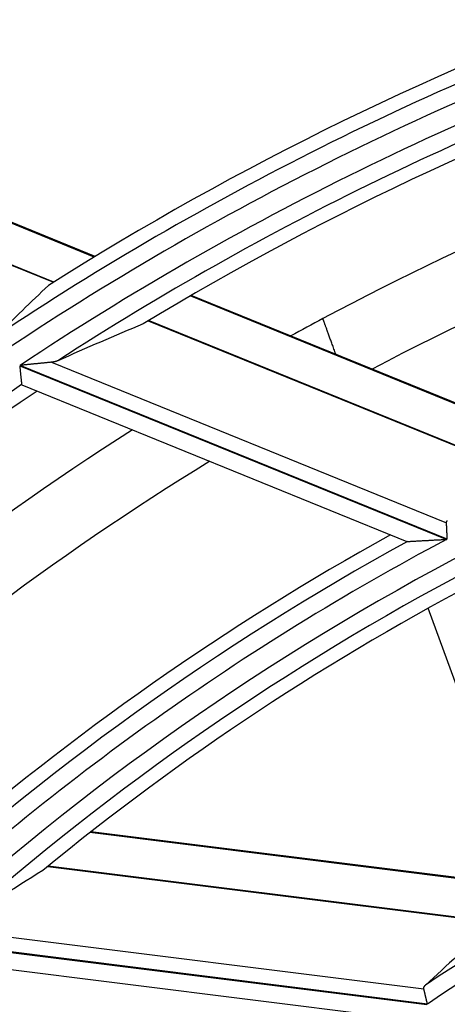
# Model space of a CAD drawing. Units: millimetres. Extents: x 442 to 8862, y 35 to 6040.
# Drawn here: x 2007 to 2020, y 3314 to 3344 of the extents above; entities that cross this region are included whole.
import ezdxf

# ---------------------------------------------------------------- set-up
doc = ezdxf.new("R2010")
doc.units = ezdxf.units.MM
doc.layers.add('LG-Product', color=3, linetype='Continuous')

msp = doc.modelspace()

# ---------------------------------------------------------------- linework, layer by layer
at = {"layer": 'LG-Product', "linetype": 'Continuous'}
for p, q in [((2009.204, 3336.53), (1999.008, 3340.679)), ((2009.232, 3336.547), (1999.034, 3340.697)), ((1997.905, 3339.891), (2007.999, 3335.784)), ((2008.011, 3335.791), (1997.916, 3339.899)), ((2023.041, 3330.899), (2012.035, 3335.378)), ((2023.074, 3330.915), (2012.064, 3335.395)), ((2010.797, 3334.645), (2021.638, 3330.233)), ((2021.652, 3330.24), (2010.809, 3334.652)), ((2007.001, 3333.317), (2019.616, 3328.183)), ((2019.635, 3328.193), (2007.017, 3333.328)), ((2007.937, 3333.418), (2019.611, 3328.668)), ((2007.057, 3332.758), (2007.062, 3332.752)), ((2007.065, 3332.751), (2018.443, 3328.121)), ((2018.441, 3328.122), (2018.455, 3328.12)), ((2022.071, 3317.915), (2019.074, 3326.15)), ((2022.724, 3317.806), (2009.077, 3319.516)), ((2022.763, 3317.828), (2009.107, 3319.539)), ((2007.831, 3318.518), (2021.113, 3316.853)), ((2021.129, 3316.863), (2007.843, 3318.528)), ((2004.915, 3316.652), (2018.942, 3314.894)), ((2003.916, 3316.327), (2019.028, 3314.433)), ((2019.048, 3314.447), (2003.932, 3316.341)), ((2004.094, 3315.801), (2017.661, 3314.1))]:
    msp.add_line(p, q, dxfattribs=at)
for points in [[(2016.339, 3333.665), (2016.325, 3333.702), (2016.312, 3333.738), (2016.299, 3333.774), (2016.286, 3333.81), (2016.273, 3333.845), (2016.26, 3333.88), (2016.248, 3333.914), (2016.236, 3333.947), (2016.224, 3333.98), (2016.212, 3334.012), (2016.201, 3334.044), (2016.189, 3334.075), (2016.178, 3334.106), (2016.167, 3334.136), (2016.156, 3334.165), (2016.146, 3334.194), (2016.136, 3334.222), (2016.126, 3334.25), (2016.116, 3334.277), (2016.106, 3334.303), (2016.097, 3334.328), (2016.088, 3334.353), (2016.079, 3334.377), (2016.071, 3334.4), (2016.063, 3334.422), (2016.055, 3334.444), (2016.047, 3334.465), (2016.04, 3334.485), (2016.033, 3334.504), (2016.026, 3334.522), (2016.02, 3334.54), (2016.014, 3334.557), (2016.008, 3334.573), (2016.003, 3334.588), (2015.997, 3334.602), (2015.993, 3334.616), (2015.988, 3334.628), (2015.984, 3334.64), (2015.98, 3334.651), (2015.976, 3334.661), (2015.973, 3334.67), (2015.97, 3334.678), (2015.967, 3334.685), (2015.965, 3334.691), (2015.963, 3334.697), (2015.961, 3334.701), (2015.96, 3334.705), (2015.959, 3334.707), (2015.959, 3334.709), (2015.958, 3334.71)], [(2008.127, 3333.464), (2008.124, 3333.462), (2008.121, 3333.461), (2008.118, 3333.459), (2008.114, 3333.458), (2008.111, 3333.457), (2008.108, 3333.455), (2008.104, 3333.454), (2008.101, 3333.453), (2008.098, 3333.452), (2008.094, 3333.45), (2008.091, 3333.449), (2008.087, 3333.448), (2008.084, 3333.447), (2008.08, 3333.446), (2008.076, 3333.445), (2008.073, 3333.444), (2008.069, 3333.442), (2008.066, 3333.441), (2008.062, 3333.44), (2008.058, 3333.439), (2008.054, 3333.438), (2008.051, 3333.437), (2008.047, 3333.436), (2008.043, 3333.436), (2008.039, 3333.435), (2008.035, 3333.434), (2008.032, 3333.433), (2008.028, 3333.432), (2008.024, 3333.431), (2008.02, 3333.43), (2008.016, 3333.43), (2008.012, 3333.429), (2008.008, 3333.428), (2008.004, 3333.427), (2008, 3333.427), (2007.996, 3333.426), (2007.992, 3333.425), (2007.988, 3333.425), (2007.984, 3333.424), (2007.979, 3333.423), (2007.975, 3333.423), (2007.971, 3333.422), (2007.967, 3333.422), (2007.963, 3333.421), (2007.958, 3333.421), (2007.954, 3333.42), (2007.95, 3333.42), (2007.945, 3333.419), (2007.941, 3333.419), (2007.937, 3333.418)], [(2007.001, 3333.317), (2007.002, 3333.302), (2007.004, 3333.286), (2007.005, 3333.271), (2007.007, 3333.255), (2007.008, 3333.24), (2007.01, 3333.225), (2007.012, 3333.21), (2007.013, 3333.194), (2007.015, 3333.179), (2007.016, 3333.164), (2007.018, 3333.15), (2007.019, 3333.135), (2007.021, 3333.12), (2007.022, 3333.105), (2007.024, 3333.091), (2007.025, 3333.076), (2007.026, 3333.062), (2007.028, 3333.048), (2007.029, 3333.034), (2007.031, 3333.021), (2007.032, 3333.008), (2007.033, 3332.994), (2007.035, 3332.981), (2007.036, 3332.969), (2007.037, 3332.956), (2007.038, 3332.944), (2007.04, 3332.932), (2007.041, 3332.92), (2007.042, 3332.908), (2007.043, 3332.897), (2007.044, 3332.886), (2007.045, 3332.876), (2007.046, 3332.866), (2007.047, 3332.856), (2007.048, 3332.847), (2007.049, 3332.838), (2007.05, 3332.829), (2007.051, 3332.821), (2007.052, 3332.813), (2007.053, 3332.806), (2007.053, 3332.799), (2007.054, 3332.792), (2007.055, 3332.786), (2007.055, 3332.781), (2007.056, 3332.776), (2007.056, 3332.771), (2007.056, 3332.767), (2007.057, 3332.764), (2007.057, 3332.761), (2007.057, 3332.758)], [(2007.937, 3333.418), (2007.921, 3333.417), (2007.905, 3333.415), (2007.889, 3333.414), (2007.873, 3333.412), (2007.856, 3333.41), (2007.84, 3333.409), (2007.823, 3333.407), (2007.805, 3333.406), (2007.788, 3333.404), (2007.771, 3333.402), (2007.753, 3333.4), (2007.735, 3333.399), (2007.717, 3333.397), (2007.699, 3333.395), (2007.681, 3333.394), (2007.663, 3333.392), (2007.644, 3333.39), (2007.626, 3333.388), (2007.608, 3333.386), (2007.589, 3333.385), (2007.571, 3333.383), (2007.552, 3333.381), (2007.533, 3333.379), (2007.515, 3333.377), (2007.496, 3333.375), (2007.477, 3333.374), (2007.459, 3333.372), (2007.44, 3333.37), (2007.421, 3333.368), (2007.402, 3333.366), (2007.383, 3333.364), (2007.364, 3333.362), (2007.345, 3333.361), (2007.326, 3333.359), (2007.307, 3333.357), (2007.288, 3333.355), (2007.268, 3333.353), (2007.249, 3333.351), (2007.23, 3333.349), (2007.211, 3333.347), (2007.191, 3333.345), (2007.172, 3333.343), (2007.153, 3333.341), (2007.133, 3333.34), (2007.114, 3333.338), (2007.095, 3333.336), (2007.075, 3333.334), (2007.056, 3333.332), (2007.036, 3333.33), (2007.017, 3333.328)], [(2019.611, 3328.668), (2019.611, 3328.67), (2019.611, 3328.673), (2019.611, 3328.675), (2019.611, 3328.677), (2019.611, 3328.68), (2019.611, 3328.682), (2019.611, 3328.685), (2019.612, 3328.687), (2019.612, 3328.689), (2019.612, 3328.692), (2019.613, 3328.694), (2019.613, 3328.696), (2019.614, 3328.698), (2019.614, 3328.701), (2019.615, 3328.703), (2019.616, 3328.705), (2019.616, 3328.707), (2019.617, 3328.709), (2019.618, 3328.711), (2019.619, 3328.714), (2019.62, 3328.716), (2019.621, 3328.718), (2019.621, 3328.72), (2019.623, 3328.722), (2019.624, 3328.724), (2019.625, 3328.726), (2019.626, 3328.728), (2019.627, 3328.73), (2019.628, 3328.732), (2019.63, 3328.734), (2019.631, 3328.736), (2019.632, 3328.738), (2019.634, 3328.74), (2019.635, 3328.742)], [(2019.635, 3328.193), (2019.634, 3328.204), (2019.634, 3328.216), (2019.633, 3328.227), (2019.632, 3328.238), (2019.632, 3328.249), (2019.631, 3328.26), (2019.631, 3328.271), (2019.63, 3328.282), (2019.63, 3328.293), (2019.629, 3328.304), (2019.629, 3328.315), (2019.628, 3328.326), (2019.627, 3328.336), (2019.627, 3328.347), (2019.626, 3328.358), (2019.626, 3328.369), (2019.625, 3328.379), (2019.625, 3328.39), (2019.624, 3328.401), (2019.624, 3328.411), (2019.623, 3328.421), (2019.623, 3328.432), (2019.622, 3328.442), (2019.622, 3328.452), (2019.621, 3328.462), (2019.621, 3328.472), (2019.62, 3328.481), (2019.62, 3328.491), (2019.619, 3328.5), (2019.619, 3328.51), (2019.618, 3328.519), (2019.618, 3328.528), (2019.617, 3328.537), (2019.617, 3328.546), (2019.616, 3328.555), (2019.616, 3328.564), (2019.616, 3328.573), (2019.615, 3328.581), (2019.615, 3328.589), (2019.614, 3328.597), (2019.614, 3328.605), (2019.614, 3328.613), (2019.613, 3328.62), (2019.613, 3328.628), (2019.613, 3328.635), (2019.612, 3328.642), (2019.612, 3328.648), (2019.612, 3328.655), (2019.611, 3328.661), (2019.611, 3328.668)], [(2018.455, 3328.12), (2018.463, 3328.121), (2018.475, 3328.122), (2018.488, 3328.122), (2018.503, 3328.123), (2018.52, 3328.124), (2018.538, 3328.125), (2018.556, 3328.126), (2018.576, 3328.127), (2018.597, 3328.129), (2018.618, 3328.13), (2018.64, 3328.131), (2018.662, 3328.132), (2018.685, 3328.134), (2018.708, 3328.135), (2018.731, 3328.136), (2018.754, 3328.137), (2018.778, 3328.139), (2018.802, 3328.14), (2018.826, 3328.141), (2018.851, 3328.143), (2018.876, 3328.144), (2018.9, 3328.146), (2018.925, 3328.147), (2018.95, 3328.148), (2018.975, 3328.15), (2019, 3328.151), (2019.026, 3328.152), (2019.051, 3328.154), (2019.076, 3328.155), (2019.101, 3328.156), (2019.127, 3328.158), (2019.152, 3328.159), (2019.177, 3328.161), (2019.203, 3328.162), (2019.228, 3328.163), (2019.254, 3328.165), (2019.28, 3328.166), (2019.305, 3328.167), (2019.331, 3328.169), (2019.357, 3328.17), (2019.382, 3328.171), (2019.408, 3328.173), (2019.434, 3328.174), (2019.46, 3328.175), (2019.486, 3328.177), (2019.512, 3328.178), (2019.538, 3328.179), (2019.564, 3328.181), (2019.59, 3328.182), (2019.616, 3328.183)], [(2018.942, 3314.894), (2018.941, 3314.896), (2018.941, 3314.899), (2018.94, 3314.901), (2018.94, 3314.903), (2018.94, 3314.906), (2018.939, 3314.908), (2018.939, 3314.91), (2018.939, 3314.913), (2018.939, 3314.915), (2018.939, 3314.917), (2018.939, 3314.92), (2018.94, 3314.922), (2018.94, 3314.924), (2018.94, 3314.927), (2018.941, 3314.929), (2018.941, 3314.931), (2018.942, 3314.933), (2018.942, 3314.936), (2018.943, 3314.938), (2018.943, 3314.94), (2018.944, 3314.942), (2018.945, 3314.945), (2018.946, 3314.947), (2018.947, 3314.949), (2018.948, 3314.951), (2018.949, 3314.954), (2018.95, 3314.956), (2018.951, 3314.958), (2018.952, 3314.96), (2018.953, 3314.962), (2018.954, 3314.964), (2018.956, 3314.967), (2018.957, 3314.969), (2018.958, 3314.971), (2018.96, 3314.973), (2018.961, 3314.975), (2018.963, 3314.977), (2018.964, 3314.979), (2018.966, 3314.981), (2018.968, 3314.983), (2018.969, 3314.985), (2018.971, 3314.987), (2018.973, 3314.989), (2018.975, 3314.991), (2018.977, 3314.993), (2018.978, 3314.995), (2018.98, 3314.997), (2018.982, 3314.999), (2018.984, 3315.001), (2018.986, 3315.003)], [(2019.048, 3314.447), (2019.045, 3314.457), (2019.043, 3314.468), (2019.04, 3314.479), (2019.038, 3314.489), (2019.035, 3314.5), (2019.033, 3314.51), (2019.03, 3314.521), (2019.028, 3314.531), (2019.025, 3314.541), (2019.023, 3314.552), (2019.02, 3314.562), (2019.018, 3314.572), (2019.016, 3314.583), (2019.013, 3314.593), (2019.011, 3314.603), (2019.008, 3314.613), (2019.006, 3314.623), (2019.004, 3314.633), (2019.001, 3314.643), (2018.999, 3314.653), (2018.996, 3314.663), (2018.994, 3314.672), (2018.992, 3314.682), (2018.99, 3314.692), (2018.987, 3314.701), (2018.985, 3314.71), (2018.983, 3314.719), (2018.981, 3314.728), (2018.979, 3314.737), (2018.977, 3314.746), (2018.975, 3314.755), (2018.972, 3314.764), (2018.97, 3314.772), (2018.968, 3314.78), (2018.966, 3314.789), (2018.965, 3314.797), (2018.963, 3314.805), (2018.961, 3314.813), (2018.959, 3314.82), (2018.957, 3314.828), (2018.955, 3314.835), (2018.954, 3314.843), (2018.952, 3314.85), (2018.95, 3314.856), (2018.949, 3314.863), (2018.947, 3314.87), (2018.946, 3314.876), (2018.944, 3314.882), (2018.943, 3314.888), (2018.942, 3314.894)]]:
    msp.add_lwpolyline(points, dxfattribs=at)
for centre, radius, start, end in [((2056.015, 3259.64), 101.519, 113.82387, 126.85518), ((2056.015, 3259.64), 101.105, 113.69101, 128.003), ((2056.015, 3259.64), 100.609, 113.20862, 128.19803), ((2056.015, 3259.64), 99.991, 113.00711, 127.99643), ((2056.015, 3259.64), 99.495, 113.17242, 127.4696), ((2056.015, 3259.64), 99.081, 113.03863, 126.00437), ((2056.015, 3259.64), 90.019, 109.67414, 122.34561), ((2056.015, 3259.64), 89.605, 109.49776, 123.68507), ((2056.015, 3259.64), 89.109, 108.90376, 123.89123), ((2056.015, 3259.64), 88.491, 108.63425, 123.6216), ((2056.015, 3259.64), 87.995, 108.80504, 122.97057), ((2056.015, 3259.64), 87.581, 108.62497, 121.19946), ((2056.015, 3259.74), 85, 107.49852, 118.11593), ((2056.015, 3259.74), 83, 106.51276, 117.71486), ((2056.015, 3259.74), 85, 118.11593, 118.84286), ((2056.015, 3259.64), 87.995, 123.80504, 137.97057), ((2056.015, 3259.64), 87.581, 123.62497, 136.19946), ((2056.015, 3259.74), 85, 122.50915, 133.84854), ((2056.015, 3259.74), 83, 121.52413, 132.72172), ((2056.015, 3259.64), 78.519, 118.99303, 131.10264), ((2056.015, 3259.64), 78.105, 118.74412, 132.73796), ((2056.015, 3259.64), 77.609, 117.96997, 132.95443), ((2056.015, 3259.64), 76.991, 117.58501, 132.56925), ((2056.015, 3259.64), 76.495, 117.75701, 131.71438), ((2056.015, 3259.64), 76.081, 117.49782, 129.44232), ((2056.015, 3259.64), 66.605, 110.14501, 123.7761), ((2056.015, 3259.64), 66.109, 109.02099, 123.99971)]:
    msp.add_arc(centre, radius, start, end, dxfattribs=at)
for centre, major_axis, start_param, end_param in [((2062.597, 3275.815), (31.158, 76.565), 1.135924, 1.16191), ((2047.795, 3239.439), (38.912, 95.621), 0.770223, 0.797116), ((2053.619, 3240.523), (11.34, 90.49), 0.668728, 0.702665), ((2057.554, 3271.921), (7.285, 58.132), 0.821354, 0.866127)]:
    msp.add_ellipse(centre, major_axis=major_axis, ratio=0.97743, start_param=start_param, end_param=end_param, dxfattribs=at)

doc.saveas('drawing.dxf')
